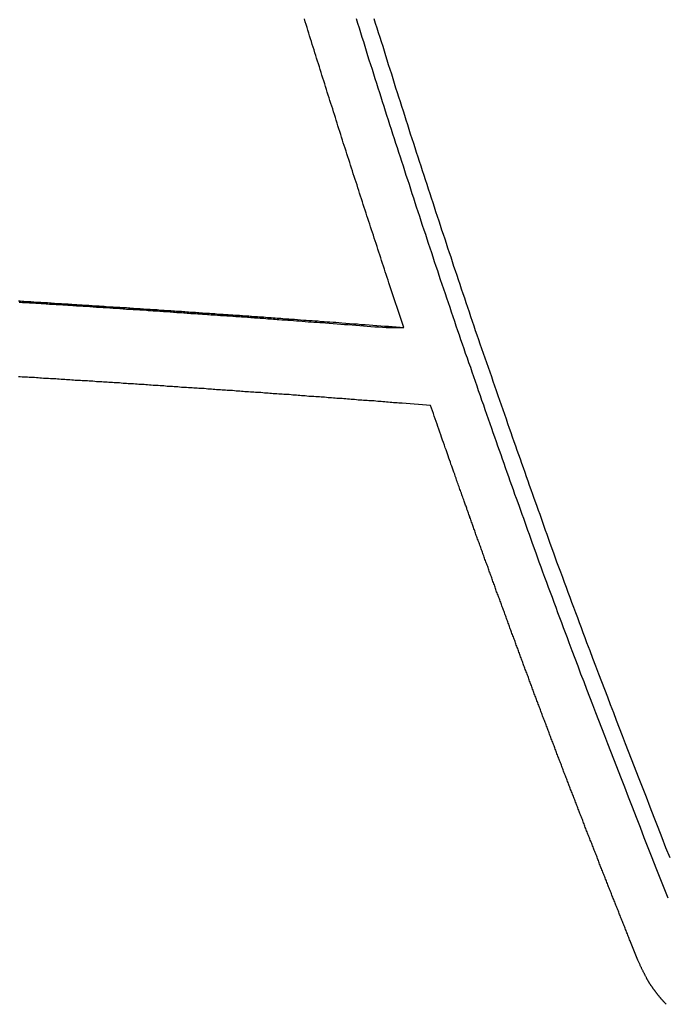
# Model space of a CAD drawing. Extents: x -50 to 50, y -45 to 45.
# Drawn here: x -15 to -14, y 22 to 23 of the extents above; entities that cross this region are included whole.
import ezdxf

# ---------------------------------------------------------------- set-up
doc = ezdxf.new("R2010")
doc.units = 0
doc.layers.get('0').update_dxf_attribs({"linetype": 'CONTINUOUS'})

msp = doc.modelspace()

# ---------------------------------------------------------------- linework, layer by layer
at = {"color": 0}
for points in [[(-14.1312, 22.8966), (-14.1544, 22.9656), (-14.1544, 22.9656), (-14.1556, 22.9698), (-14.1571, 22.974), (-14.1586, 22.9782), (-14.1601, 22.9827), (-14.1613, 22.9869), (-14.1628, 22.9914), (-14.1643, 22.9956), (-14.1658, 23.0001), (-14.167, 23.0043), (-14.1685, 23.0087), (-14.17, 23.0129), (-14.1715, 23.0174), (-14.1728, 23.0216), (-14.1743, 23.0261), (-14.1758, 23.0303), (-14.1773, 23.0348), (-14.1773, 23.0348), (-14.1785, 23.039), (-14.18, 23.0432), (-14.1813, 23.0474), (-14.1828, 23.0519), (-14.184, 23.0561), (-14.1855, 23.0606), (-14.187, 23.0648), (-14.1885, 23.0693), (-14.1897, 23.0735), (-14.1912, 23.078), (-14.1927, 23.0822), (-14.1942, 23.0867), (-14.1954, 23.0909), (-14.1969, 23.0954), (-14.1984, 23.0996), (-14.1999, 23.1041), (-14.1999, 23.1041), (-14.2011, 23.1083), (-14.2026, 23.1126), (-14.2038, 23.1168), (-14.2053, 23.1213), (-14.2065, 23.1255), (-14.208, 23.13), (-14.2095, 23.1342), (-14.211, 23.1387), (-14.2122, 23.1429), (-14.2137, 23.1474), (-14.2151, 23.1516), (-14.2166, 23.1561), (-14.2178, 23.1603), (-14.2193, 23.1648), (-14.2208, 23.169), (-14.2223, 23.1735), (-14.2223, 23.1735), (-14.2235, 23.1777), (-14.225, 23.1821), (-14.2262, 23.1863), (-14.2277, 23.1908), (-14.2289, 23.195), (-14.2304, 23.1995), (-14.2318, 23.2037), (-14.2333, 23.2082), (-14.2345, 23.2124), (-14.236, 23.2169), (-14.2372, 23.2211), (-14.2387, 23.2256), (-14.2399, 23.2298), (-14.2414, 23.2343), (-14.2429, 23.2385), (-14.2444, 23.243), (-14.2444, 23.243), (-14.2456, 23.2472), (-14.2471, 23.2517), (-14.2483, 23.2559), (-14.2498, 23.2604), (-14.251, 23.2646), (-14.2525, 23.2691), (-14.2538, 23.2733), (-14.2553, 23.2778), (-14.2565, 23.282), (-14.258, 23.2865), (-14.2592, 23.2907), (-14.2607, 23.2952), (-14.2619, 23.2994), (-14.2634, 23.3039), (-14.2648, 23.3081), (-14.2663, 23.3126), (-14.2663, 23.3126), (-14.2675, 23.3168), (-14.269, 23.3213), (-14.2702, 23.3255), (-14.2717, 23.33), (-14.2729, 23.3342), (-14.2744, 23.3387), (-14.2756, 23.3429), (-14.2771, 23.3474), (-14.2783, 23.3516), (-14.2798, 23.3561), (-14.281, 23.3603), (-14.2825, 23.3648), (-14.2837, 23.369), (-14.2852, 23.3735)], [(-14.2051, 23.374), (-14.203, 23.3671), (-14.2006, 23.3599), (-14.1985, 23.3527), (-14.1961, 23.3455), (-14.194, 23.3386), (-14.1916, 23.3314), (-14.1895, 23.3242), (-14.1874, 23.317), (-14.1853, 23.3101), (-14.1853, 23.3101), (-14.1829, 23.3029), (-14.1806, 23.2957), (-14.1782, 23.2885), (-14.1761, 23.2815), (-14.1737, 23.2743), (-14.1716, 23.2671), (-14.1692, 23.2599), (-14.1671, 23.253), (-14.1647, 23.2458), (-14.1625, 23.2386), (-14.1601, 23.2314), (-14.158, 23.2245), (-14.1556, 23.2173), (-14.1535, 23.2102), (-14.1511, 23.203), (-14.149, 23.1961), (-14.149, 23.1961), (-14.1466, 23.1889), (-14.1442, 23.1817), (-14.1418, 23.1745), (-14.1397, 23.1676), (-14.1373, 23.1604), (-14.1351, 23.1535), (-14.1327, 23.1463), (-14.1306, 23.1394), (-14.1282, 23.1322), (-14.1258, 23.1252), (-14.1234, 23.118), (-14.1213, 23.1111), (-14.1189, 23.1039), (-14.1167, 23.097), (-14.1143, 23.0898), (-14.1122, 23.0829), (-14.1122, 23.0829), (-14.1098, 23.0757), (-14.1074, 23.0688), (-14.105, 23.0616), (-14.1029, 23.0547), (-14.1005, 23.0475), (-14.0981, 23.0406), (-14.0957, 23.0336), (-14.0936, 23.0267), (-14.0912, 23.0195), (-14.0888, 23.0126), (-14.0864, 23.0055), (-14.0843, 22.9986), (-14.0819, 22.9914), (-14.0795, 22.9845), (-14.0771, 22.9776), (-14.075, 22.9707), (-14.075, 22.9707), (-14.0725, 22.9635), (-14.0701, 22.9563), (-14.0677, 22.9491), (-14.0653, 22.9422), (-14.0629, 22.935), (-14.0605, 22.9278), (-14.0581, 22.9206), (-14.0557, 22.9137), (-14.0532, 22.9065), (-14.0508, 22.8993), (-14.0484, 22.8921), (-14.046, 22.8852), (-14.0436, 22.878), (-14.0412, 22.8711), (-14.0388, 22.8639), (-14.0364, 22.857), (-14.0364, 22.857), (-14.0337, 22.8495), (-14.0313, 22.8423), (-14.0286, 22.8351), (-14.0262, 22.8279), (-14.0235, 22.8206), (-14.0211, 22.8134), (-14.0187, 22.8062), (-14.0163, 22.799), (-14.0136, 22.7915), (-14.0112, 22.7843), (-14.0085, 22.7771), (-14.0061, 22.7699), (-14.0034, 22.7627), (-14.001, 22.7555), (-13.9985, 22.7483), (-13.9961, 22.7411), (-13.9961, 22.7411), (-13.9937, 22.7342), (-13.9913, 22.7273), (-13.9889, 22.7204), (-13.9865, 22.7138), (-13.9841, 22.7069), (-13.9817, 22.7003), (-13.9793, 22.6934), (-13.9769, 22.6868), (-13.9745, 22.6799), (-13.9721, 22.673), (-13.9697, 22.6661), (-13.9673, 22.6595), (-13.9649, 22.6526), (-13.9625, 22.646), (-13.9601, 22.6391), (-13.9578, 22.6325), (-13.9578, 22.6325), (-13.9554, 22.6262), (-13.9533, 22.6202), (-13.951, 22.6139), (-13.9489, 22.6079), (-13.9465, 22.6016), (-13.9444, 22.5956), (-13.9423, 22.5894), (-13.9402, 22.5834), (-13.9378, 22.5771), (-13.9357, 22.5711), (-13.9336, 22.5648), (-13.9315, 22.5588), (-13.9291, 22.5525), (-13.927, 22.5465), (-13.9249, 22.5405), (-13.9228, 22.5345), (-13.9228, 22.5345), (-13.9198, 22.5264), (-13.9168, 22.5186), (-13.9138, 22.5108), (-13.9111, 22.503), (-13.9081, 22.4952), (-13.9053, 22.4874), (-13.9023, 22.4796), (-13.8996, 22.4718), (-13.8966, 22.464), (-13.8936, 22.4562), (-13.8906, 22.4484), (-13.8879, 22.4406), (-13.8849, 22.4328), (-13.8821, 22.425), (-13.8791, 22.4172), (-13.8764, 22.4094), (-13.8764, 22.4094), (-13.8716, 22.3974), (-13.8671, 22.3854), (-13.8626, 22.3734), (-13.8581, 22.3614), (-13.8533, 22.3494), (-13.8488, 22.3374), (-13.8443, 22.3254), (-13.8398, 22.3135), (-13.835, 22.3015), (-13.8305, 22.2895), (-13.8258, 22.2775), (-13.8213, 22.2657), (-13.8165, 22.2537), (-13.812, 22.2417), (-13.8073, 22.2297), (-13.8028, 22.218), (-13.8028, 22.218), (-13.7965, 22.2021), (-13.7905, 22.1865), (-13.7845, 22.1709), (-13.7785, 22.1553), (-13.7722, 22.1396), (-13.7662, 22.124), (-13.7602, 22.1084), (-13.7542, 22.0928), (-13.7479, 22.0771), (-13.7419, 22.0615), (-13.7357, 22.0459), (-13.7297, 22.0303), (-13.7234, 22.0147)], [(-14.1776, 23.374), (-14.1755, 23.3671), (-14.1731, 23.3599), (-14.171, 23.3527), (-14.1686, 23.3455), (-14.1665, 23.3386), (-14.1641, 23.3314), (-14.162, 23.3242), (-14.1599, 23.317), (-14.1578, 23.3101), (-14.1578, 23.3101), (-14.1554, 23.3029), (-14.1531, 23.2957), (-14.1507, 23.2885), (-14.1486, 23.2815), (-14.1462, 23.2743), (-14.1441, 23.2671), (-14.1417, 23.2599), (-14.1396, 23.253), (-14.1372, 23.2458), (-14.135, 23.2386), (-14.1326, 23.2314), (-14.1305, 23.2245), (-14.1281, 23.2173), (-14.126, 23.2102), (-14.1236, 23.203), (-14.1215, 23.1961), (-14.1215, 23.1961), (-14.1191, 23.1889), (-14.1167, 23.1817), (-14.1143, 23.1745), (-14.1122, 23.1676), (-14.1098, 23.1604), (-14.1076, 23.1535), (-14.1052, 23.1463), (-14.1031, 23.1394), (-14.1007, 23.1322), (-14.0983, 23.1252), (-14.0959, 23.118), (-14.0938, 23.1111), (-14.0914, 23.1039), (-14.0892, 23.097), (-14.0868, 23.0898), (-14.0847, 23.0829), (-14.0847, 23.0829), (-14.0823, 23.0757), (-14.0799, 23.0688), (-14.0775, 23.0616), (-14.0754, 23.0547), (-14.073, 23.0475), (-14.0706, 23.0406), (-14.0682, 23.0336), (-14.0661, 23.0267), (-14.0637, 23.0195), (-14.0613, 23.0126), (-14.0589, 23.0055), (-14.0568, 22.9986), (-14.0544, 22.9914), (-14.052, 22.9845), (-14.0496, 22.9776), (-14.0475, 22.9707), (-14.0475, 22.9707), (-14.045, 22.9635), (-14.0426, 22.9563), (-14.0402, 22.9491), (-14.0378, 22.9422), (-14.0354, 22.935), (-14.033, 22.9278), (-14.0306, 22.9206), (-14.0282, 22.9137), (-14.0257, 22.9065), (-14.0233, 22.8993), (-14.0209, 22.8921), (-14.0185, 22.8852), (-14.0161, 22.878), (-14.0137, 22.8711), (-14.0113, 22.8639), (-14.0089, 22.857), (-14.0089, 22.857), (-14.0062, 22.8495), (-14.0038, 22.8423), (-14.0011, 22.8351), (-13.9987, 22.8279), (-13.996, 22.8206), (-13.9936, 22.8134), (-13.9911, 22.8062), (-13.9887, 22.799), (-13.986, 22.7915), (-13.9836, 22.7843), (-13.9809, 22.7771), (-13.9785, 22.7699), (-13.9758, 22.7627), (-13.9734, 22.7555), (-13.9709, 22.7483), (-13.9685, 22.7411), (-13.9685, 22.7411), (-13.9661, 22.7342), (-13.9637, 22.7273), (-13.9613, 22.7204), (-13.9589, 22.7138), (-13.9565, 22.7069), (-13.9541, 22.7003), (-13.9517, 22.6934), (-13.9494, 22.6868), (-13.947, 22.6799), (-13.9446, 22.673), (-13.9422, 22.6661), (-13.9398, 22.6595), (-13.9374, 22.6526), (-13.935, 22.646), (-13.9326, 22.6391), (-13.9303, 22.6325), (-13.9303, 22.6325), (-13.9279, 22.6262), (-13.9258, 22.6202), (-13.9235, 22.6139), (-13.9214, 22.6079), (-13.919, 22.6016), (-13.9169, 22.5956), (-13.9148, 22.5894), (-13.9127, 22.5834), (-13.9103, 22.5771), (-13.9082, 22.5711), (-13.9061, 22.5648), (-13.904, 22.5588), (-13.9016, 22.5525), (-13.8995, 22.5465), (-13.8974, 22.5405), (-13.8953, 22.5345), (-13.8953, 22.5345), (-13.8923, 22.5264), (-13.8893, 22.5186), (-13.8863, 22.5108), (-13.8836, 22.503), (-13.8806, 22.4952), (-13.8778, 22.4874), (-13.8748, 22.4796), (-13.8721, 22.4718), (-13.8691, 22.464), (-13.8661, 22.4562), (-13.8631, 22.4484), (-13.8604, 22.4406), (-13.8574, 22.4328), (-13.8545, 22.425), (-13.8515, 22.4172), (-13.8488, 22.4094), (-13.8488, 22.4094), (-13.8441, 22.3974), (-13.8396, 22.3854), (-13.8351, 22.3734), (-13.8306, 22.3614), (-13.8258, 22.3494), (-13.8213, 22.3374), (-13.8168, 22.3254), (-13.8123, 22.3135), (-13.8075, 22.3015), (-13.803, 22.2895), (-13.7983, 22.2775), (-13.7938, 22.2657), (-13.789, 22.2537), (-13.7845, 22.2417), (-13.7798, 22.2297), (-13.7753, 22.218), (-13.7753, 22.218), (-13.769, 22.2021), (-13.763, 22.1865), (-13.757, 22.1709), (-13.751, 22.1553), (-13.7447, 22.1396), (-13.7387, 22.124), (-13.7327, 22.1084), (-13.7267, 22.0928), (-13.7204, 22.0771)], [(-14.7269, 22.9376), (-14.7245, 22.9376), (-14.7245, 22.9376), (-14.7218, 22.9373), (-14.7191, 22.9371), (-14.7164, 22.9368), (-14.7137, 22.9368), (-14.711, 22.9365), (-14.7083, 22.9365), (-14.7056, 22.9362), (-14.7032, 22.9362), (-14.7005, 22.9359), (-14.6978, 22.9359), (-14.6951, 22.9356), (-14.6926, 22.9356), (-14.6899, 22.9353), (-14.6872, 22.9353), (-14.6845, 22.935), (-14.6821, 22.935), (-14.6821, 22.935), (-14.6794, 22.9347), (-14.6767, 22.9344), (-14.674, 22.9341), (-14.6713, 22.9341), (-14.6686, 22.9338), (-14.6659, 22.9338), (-14.6632, 22.9335), (-14.6608, 22.9335), (-14.6581, 22.9332), (-14.6554, 22.9332), (-14.6527, 22.9329), (-14.6502, 22.9329), (-14.6475, 22.9326), (-14.6448, 22.9326), (-14.6421, 22.9323), (-14.6397, 22.9323), (-14.6397, 22.9323), (-14.637, 22.932), (-14.6343, 22.9317), (-14.6316, 22.9314), (-14.6289, 22.9314), (-14.6262, 22.9311), (-14.6235, 22.9311), (-14.6208, 22.9308), (-14.6184, 22.9308), (-14.6157, 22.9305), (-14.613, 22.9305), (-14.6103, 22.9302), (-14.6077, 22.9302), (-14.605, 22.9299), (-14.6023, 22.9299), (-14.5996, 22.9296), (-14.5972, 22.9296), (-14.5972, 22.9296), (-14.5945, 22.9293), (-14.5918, 22.929), (-14.5891, 22.9287), (-14.5864, 22.9287), (-14.5837, 22.9284), (-14.581, 22.9284), (-14.5783, 22.9281), (-14.5759, 22.9281), (-14.5732, 22.9278), (-14.5705, 22.9278), (-14.5678, 22.9275), (-14.5654, 22.9275), (-14.5627, 22.9272), (-14.56, 22.9272), (-14.5573, 22.9269), (-14.5549, 22.9269), (-14.5549, 22.9269), (-14.5522, 22.9266), (-14.5495, 22.9263), (-14.5468, 22.926), (-14.5444, 22.926), (-14.5417, 22.9257), (-14.539, 22.9257), (-14.5363, 22.9254), (-14.5339, 22.9254), (-14.5312, 22.9251), (-14.5285, 22.925), (-14.5258, 22.9247), (-14.5234, 22.9247), (-14.5207, 22.9244), (-14.518, 22.9244), (-14.5153, 22.9241), (-14.5129, 22.9241), (-14.5129, 22.9241), (-14.5102, 22.9238), (-14.5075, 22.9235), (-14.5048, 22.9232), (-14.5021, 22.9232), (-14.4994, 22.9229), (-14.4967, 22.9229), (-14.494, 22.9226), (-14.4915, 22.9226), (-14.4888, 22.9223), (-14.4861, 22.9221), (-14.4834, 22.9218), (-14.4807, 22.9218), (-14.478, 22.9215), (-14.4753, 22.9215), (-14.4726, 22.9212), (-14.4702, 22.9212), (-14.4702, 22.9212), (-14.4672, 22.9209), (-14.4645, 22.9206), (-14.4618, 22.9203), (-14.4591, 22.9203), (-14.4564, 22.92), (-14.4537, 22.92), (-14.451, 22.9197), (-14.4483, 22.9197), (-14.4453, 22.9194), (-14.4426, 22.9191), (-14.4399, 22.9188), (-14.4372, 22.9188), (-14.4345, 22.9185), (-14.4318, 22.9185), (-14.4291, 22.9182), (-14.4264, 22.9182), (-14.4264, 22.9182), (-14.4237, 22.9179), (-14.4211, 22.9176), (-14.4184, 22.9173), (-14.416, 22.9173), (-14.4133, 22.917), (-14.4109, 22.917), (-14.4082, 22.9167), (-14.4058, 22.9167), (-14.4031, 22.9164), (-14.4007, 22.9163), (-14.398, 22.916), (-14.3956, 22.916), (-14.3929, 22.9157), (-14.3905, 22.9157), (-14.3878, 22.9154), (-14.3854, 22.9154), (-14.3854, 22.9154), (-14.383, 22.9151), (-14.3806, 22.9149), (-14.3782, 22.9146), (-14.3761, 22.9146), (-14.3737, 22.9143), (-14.3713, 22.9143), (-14.3689, 22.914), (-14.3668, 22.914), (-14.3644, 22.9137), (-14.362, 22.9137), (-14.3596, 22.9134), (-14.3575, 22.9134), (-14.3551, 22.9131), (-14.3528, 22.9131), (-14.3504, 22.9128), (-14.3483, 22.9128), (-14.3483, 22.9128), (-14.3453, 22.9125), (-14.3423, 22.9122), (-14.3393, 22.9119), (-14.3363, 22.9119), (-14.3333, 22.9116), (-14.3303, 22.9113), (-14.3273, 22.911), (-14.3244, 22.911), (-14.3214, 22.9107), (-14.3184, 22.9104), (-14.3154, 22.9101), (-14.3124, 22.9101), (-14.3094, 22.9098), (-14.3064, 22.9096), (-14.3034, 22.9093), (-14.3007, 22.9093), (-14.3007, 22.9093), (-14.2959, 22.9087), (-14.2914, 22.9084), (-14.2867, 22.9081), (-14.2822, 22.9078), (-14.2774, 22.9075), (-14.2729, 22.9072), (-14.2684, 22.9069), (-14.2639, 22.9066), (-14.2591, 22.906), (-14.2546, 22.9057), (-14.2501, 22.9054), (-14.2456, 22.9051), (-14.2408, 22.9048), (-14.2363, 22.9045), (-14.2318, 22.9042), (-14.2273, 22.9039), (-14.2273, 22.9039), (-14.2212, 22.9033), (-14.2152, 22.9029), (-14.2092, 22.9023), (-14.2032, 22.902), (-14.1972, 22.9014), (-14.1912, 22.9011), (-14.1852, 22.9005), (-14.1792, 22.9002), (-14.1732, 22.8996), (-14.1672, 22.8993), (-14.1612, 22.8987), (-14.1552, 22.8984), (-14.1492, 22.8978), (-14.1432, 22.8975), (-14.1372, 22.8969), (-14.1312, 22.8966)], [(-14.7259, 22.9357), (-14.7235, 22.9357), (-14.7208, 22.9354), (-14.7184, 22.9354), (-14.7157, 22.9351), (-14.713, 22.9351), (-14.7103, 22.9348), (-14.7079, 22.9348), (-14.7052, 22.9345), (-14.7028, 22.9345), (-14.7001, 22.9342), (-14.6977, 22.9342), (-14.6977, 22.9342), (-14.695, 22.9339), (-14.6923, 22.9337), (-14.6896, 22.9334), (-14.6872, 22.9334), (-14.6845, 22.9331), (-14.682, 22.9331), (-14.6793, 22.9328), (-14.6769, 22.9328), (-14.6742, 22.9325), (-14.6715, 22.9325), (-14.6688, 22.9322), (-14.6664, 22.9322), (-14.6637, 22.9319), (-14.6613, 22.9319), (-14.6586, 22.9316), (-14.6562, 22.9316), (-14.6562, 22.9316), (-14.6535, 22.9313), (-14.6508, 22.9311), (-14.6481, 22.9308), (-14.6457, 22.9308), (-14.643, 22.9305), (-14.6404, 22.9305), (-14.6377, 22.9302), (-14.6353, 22.9302), (-14.6326, 22.9299), (-14.6299, 22.9299), (-14.6272, 22.9296), (-14.6248, 22.9296), (-14.6221, 22.9293), (-14.6197, 22.9293), (-14.617, 22.929), (-14.6146, 22.929), (-14.6146, 22.929), (-14.6119, 22.9287), (-14.6092, 22.9284), (-14.6065, 22.9281), (-14.6041, 22.9281), (-14.6014, 22.9278), (-14.599, 22.9278), (-14.5963, 22.9275), (-14.5939, 22.9275), (-14.5912, 22.9272), (-14.5886, 22.9272), (-14.5859, 22.9269), (-14.5835, 22.9269), (-14.5808, 22.9266), (-14.5784, 22.9266), (-14.5757, 22.9263), (-14.5733, 22.9263), (-14.5733, 22.9263), (-14.5706, 22.926), (-14.5679, 22.9257), (-14.5652, 22.9254), (-14.5628, 22.9254), (-14.5601, 22.9251), (-14.5577, 22.9251), (-14.555, 22.9248), (-14.5526, 22.9248), (-14.5499, 22.9245), (-14.5474, 22.9245), (-14.5447, 22.9242), (-14.5423, 22.9242), (-14.5396, 22.9239), (-14.5372, 22.9239), (-14.5345, 22.9236), (-14.5321, 22.9236), (-14.5321, 22.9236), (-14.5294, 22.9233), (-14.5267, 22.923), (-14.524, 22.9227), (-14.5216, 22.9227), (-14.5189, 22.9224), (-14.5162, 22.9224), (-14.5135, 22.9221), (-14.5111, 22.9221), (-14.5084, 22.9218), (-14.5057, 22.9216), (-14.503, 22.9213), (-14.5006, 22.9213), (-14.4979, 22.921), (-14.4954, 22.921), (-14.4927, 22.9207), (-14.4903, 22.9207), (-14.4903, 22.9207), (-14.4876, 22.9204), (-14.4849, 22.9201), (-14.4822, 22.9198), (-14.4795, 22.9198), (-14.4768, 22.9195), (-14.4741, 22.9195), (-14.4714, 22.9192), (-14.4689, 22.9192), (-14.4662, 22.9189), (-14.4635, 22.9187), (-14.4608, 22.9184), (-14.4581, 22.9184), (-14.4554, 22.9181), (-14.4527, 22.9181), (-14.45, 22.9178), (-14.4476, 22.9178), (-14.4476, 22.9178), (-14.4449, 22.9175), (-14.4425, 22.9172), (-14.4398, 22.9169), (-14.4374, 22.9169), (-14.4347, 22.9166), (-14.4323, 22.9166), (-14.4299, 22.9163), (-14.4275, 22.9163), (-14.4248, 22.916), (-14.4224, 22.9159), (-14.4197, 22.9156), (-14.4173, 22.9156), (-14.4146, 22.9153), (-14.4122, 22.9153), (-14.4098, 22.915), (-14.4074, 22.915), (-14.4074, 22.915), (-14.405, 22.9147), (-14.4026, 22.9146), (-14.4002, 22.9143), (-14.3981, 22.9143), (-14.3957, 22.914), (-14.3936, 22.914), (-14.3912, 22.9137), (-14.3891, 22.9137), (-14.3867, 22.9134), (-14.3846, 22.9134), (-14.3822, 22.9131), (-14.3801, 22.9131), (-14.3777, 22.9128), (-14.3756, 22.9128), (-14.3732, 22.9125), (-14.3711, 22.9125), (-14.3711, 22.9125), (-14.3681, 22.9122), (-14.3651, 22.9119), (-14.3621, 22.9116), (-14.3594, 22.9116), (-14.3564, 22.9113), (-14.3534, 22.911), (-14.3504, 22.9107), (-14.3477, 22.9107), (-14.3447, 22.9104), (-14.3417, 22.9101), (-14.3387, 22.9098), (-14.336, 22.9098), (-14.333, 22.9095), (-14.3302, 22.9094), (-14.3272, 22.9091), (-14.3245, 22.9091), (-14.3245, 22.9091), (-14.32, 22.9085), (-14.3155, 22.9082), (-14.311, 22.9079), (-14.3065, 22.9076), (-14.302, 22.9073), (-14.2975, 22.907), (-14.293, 22.9067), (-14.2885, 22.9064), (-14.284, 22.9058), (-14.2795, 22.9055), (-14.275, 22.9052), (-14.2705, 22.9049), (-14.266, 22.9046), (-14.2615, 22.9043), (-14.257, 22.904), (-14.2527, 22.9037), (-14.2527, 22.9037), (-14.2467, 22.9031), (-14.2407, 22.9028), (-14.2347, 22.9022), (-14.229, 22.9019), (-14.223, 22.9013), (-14.2173, 22.901), (-14.2113, 22.9004), (-14.2056, 22.9001), (-14.1996, 22.8995), (-14.1939, 22.8992), (-14.1879, 22.8986), (-14.1822, 22.8983), (-14.1762, 22.8977), (-14.1705, 22.8974), (-14.1645, 22.8969), (-14.1588, 22.8966)], [(-14.1588, 22.8966), (-14.1588, 22.8966)], [(-14.1588, 22.8966), (-14.1313, 22.8966)], [(-14.1588, 22.8966), (-14.1313, 22.8966)], [(-14.1588, 22.8966), (-14.1313, 22.8966)], [(-14.1588, 22.8966), (-14.1313, 22.8966)], [(-14.1588, 22.8966), (-14.1313, 22.8966)], [(-14.1588, 22.8966), (-14.1313, 22.8966)], [(-14.1588, 22.8966), (-14.1313, 22.8966)], [(-14.1588, 22.8966), (-14.1313, 22.8966)], [(-14.1588, 22.8966), (-14.1313, 22.8966)], [(-14.1588, 22.8966), (-14.1313, 22.8966)], [(-14.1588, 22.8966), (-14.1313, 22.8966)], [(-14.1588, 22.8966), (-14.1313, 22.8966)], [(-14.1588, 22.8966), (-14.1313, 22.8966)], [(-14.1588, 22.8966), (-14.1313, 22.8966)], [(-14.1588, 22.8966), (-14.1313, 22.8966)], [(-14.1588, 22.8966), (-14.1313, 22.8966)], [(-14.1588, 22.8966), (-14.1313, 22.8966)], [(-14.1588, 22.8966), (-14.1313, 22.8966)], [(-14.1588, 22.8966), (-14.1313, 22.8966)], [(-14.1588, 22.8966), (-14.1313, 22.8966)], [(-14.1588, 22.8966), (-14.1313, 22.8966)], [(-14.1313, 22.8966), (-14.1313, 22.8966)], [(-14.0901, 22.7761), (-14.1338, 22.7795), (-14.1338, 22.7795), (-14.1365, 22.7795), (-14.1392, 22.7798), (-14.1419, 22.7799), (-14.1446, 22.7802), (-14.1473, 22.7802), (-14.15, 22.7805), (-14.1527, 22.7808), (-14.1556, 22.7811), (-14.1583, 22.7811), (-14.161, 22.7814), (-14.1637, 22.7817), (-14.1664, 22.782), (-14.1691, 22.782), (-14.1718, 22.7823), (-14.1745, 22.7826), (-14.1775, 22.7829), (-14.1775, 22.7829), (-14.1802, 22.7829), (-14.1829, 22.7832), (-14.1856, 22.7832), (-14.1883, 22.7835), (-14.191, 22.7835), (-14.1937, 22.7838), (-14.1964, 22.7841), (-14.1994, 22.7844), (-14.2021, 22.7844), (-14.2048, 22.7847), (-14.2075, 22.785), (-14.2102, 22.7853), (-14.2129, 22.7853), (-14.2156, 22.7856), (-14.2183, 22.7859), (-14.2213, 22.7862), (-14.2213, 22.7862), (-14.224, 22.7862), (-14.2267, 22.7865), (-14.2294, 22.7865), (-14.2321, 22.7868), (-14.2348, 22.7868), (-14.2375, 22.7871), (-14.2402, 22.7874), (-14.2431, 22.7877), (-14.2458, 22.7877), (-14.2485, 22.788), (-14.2512, 22.7883), (-14.2539, 22.7886), (-14.2566, 22.7886), (-14.2593, 22.7889), (-14.262, 22.7892), (-14.265, 22.7895), (-14.265, 22.7895), (-14.2677, 22.7895), (-14.2704, 22.7898), (-14.2731, 22.7898), (-14.2758, 22.7901), (-14.2785, 22.7901), (-14.2812, 22.7904), (-14.2839, 22.7907), (-14.2868, 22.791), (-14.2895, 22.791), (-14.2922, 22.7913), (-14.2949, 22.7915), (-14.2976, 22.7918), (-14.3003, 22.7918), (-14.303, 22.7921), (-14.3057, 22.7924), (-14.3087, 22.7927), (-14.3087, 22.7927), (-14.3114, 22.7927), (-14.3141, 22.793), (-14.3168, 22.793), (-14.3195, 22.7933), (-14.3222, 22.7933), (-14.3249, 22.7936), (-14.3276, 22.7939), (-14.3306, 22.7942), (-14.3333, 22.7942), (-14.336, 22.7945), (-14.3387, 22.7946), (-14.3414, 22.7949), (-14.3441, 22.7949), (-14.3468, 22.7952), (-14.3495, 22.7955), (-14.3525, 22.7958), (-14.3525, 22.7958), (-14.3552, 22.7958), (-14.3579, 22.7961), (-14.3606, 22.7961), (-14.3633, 22.7964), (-14.366, 22.7964), (-14.3687, 22.7967), (-14.3714, 22.797), (-14.3743, 22.7973), (-14.377, 22.7973), (-14.3797, 22.7976), (-14.3824, 22.7977), (-14.3851, 22.798), (-14.3878, 22.798), (-14.3905, 22.7983), (-14.3932, 22.7986), (-14.3962, 22.7989), (-14.3962, 22.7989), (-14.3989, 22.7989), (-14.4016, 22.7992), (-14.4043, 22.7992), (-14.407, 22.7995), (-14.4097, 22.7995), (-14.4124, 22.7998), (-14.4151, 22.8001), (-14.4181, 22.8004), (-14.4208, 22.8004), (-14.4235, 22.8007), (-14.4262, 22.8008), (-14.4289, 22.8011), (-14.4316, 22.8011), (-14.4343, 22.8014), (-14.437, 22.8017), (-14.44, 22.802), (-14.44, 22.802), (-14.4427, 22.802), (-14.4454, 22.8023), (-14.4481, 22.8023), (-14.4508, 22.8026), (-14.4535, 22.8026), (-14.4562, 22.8029), (-14.4589, 22.8031), (-14.4618, 22.8034), (-14.4645, 22.8034), (-14.4672, 22.8037), (-14.4699, 22.8037), (-14.4726, 22.804), (-14.4753, 22.804), (-14.478, 22.8043), (-14.4807, 22.8046), (-14.4837, 22.8049), (-14.4837, 22.8049), (-14.4864, 22.8049), (-14.4891, 22.8052), (-14.4918, 22.8052), (-14.4945, 22.8055), (-14.4972, 22.8055), (-14.4999, 22.8058), (-14.5026, 22.8061), (-14.5056, 22.8064), (-14.5083, 22.8064), (-14.511, 22.8067), (-14.5137, 22.8067), (-14.5164, 22.807), (-14.5191, 22.807), (-14.5218, 22.8073), (-14.5245, 22.8076), (-14.5275, 22.8079), (-14.5275, 22.8079), (-14.5302, 22.8079), (-14.5329, 22.8082), (-14.5356, 22.8082), (-14.5383, 22.8085), (-14.541, 22.8085), (-14.5437, 22.8088), (-14.5464, 22.809), (-14.5493, 22.8093), (-14.552, 22.8093), (-14.5547, 22.8096), (-14.5574, 22.8096), (-14.5601, 22.8099), (-14.5628, 22.8099), (-14.5655, 22.8102), (-14.5682, 22.8105), (-14.5712, 22.8108), (-14.5712, 22.8108), (-14.5739, 22.8108), (-14.5766, 22.8111), (-14.5793, 22.8111), (-14.582, 22.8114), (-14.5847, 22.8114), (-14.5874, 22.8117), (-14.5901, 22.8118), (-14.5931, 22.8121), (-14.5958, 22.8121), (-14.5985, 22.8124), (-14.6012, 22.8124), (-14.6039, 22.8127), (-14.6066, 22.8127), (-14.6093, 22.813), (-14.612, 22.8133), (-14.615, 22.8136), (-14.615, 22.8136), (-14.6177, 22.8136), (-14.6204, 22.8139), (-14.6231, 22.8139), (-14.6258, 22.8142), (-14.6285, 22.8142), (-14.6312, 22.8145), (-14.6339, 22.8145), (-14.6368, 22.8148), (-14.6395, 22.8148), (-14.6422, 22.8151), (-14.6449, 22.8151), (-14.6476, 22.8154), (-14.6503, 22.8154), (-14.653, 22.8157), (-14.6557, 22.816), (-14.6587, 22.8163), (-14.6587, 22.8163), (-14.6614, 22.8163), (-14.6641, 22.8166), (-14.6668, 22.8166), (-14.6695, 22.8169), (-14.6722, 22.8169), (-14.6749, 22.8172), (-14.6776, 22.8173), (-14.6806, 22.8176), (-14.6833, 22.8176), (-14.686, 22.8179), (-14.6887, 22.8179), (-14.6914, 22.8182), (-14.6941, 22.8182), (-14.6968, 22.8185), (-14.6995, 22.8187), (-14.7025, 22.819), (-14.7025, 22.819), (-14.7052, 22.819), (-14.7079, 22.8193), (-14.7106, 22.8193), (-14.7133, 22.8196), (-14.716, 22.8196), (-14.7187, 22.8199), (-14.7214, 22.8199), (-14.7244, 22.8202), (-14.7271, 22.8202)], [(-13.7697, 21.9186), (-13.7811, 21.9468), (-13.7811, 21.9468), (-13.7817, 21.9483), (-13.7823, 21.9501), (-13.7829, 21.9519), (-13.7838, 21.9537), (-13.7844, 21.9555), (-13.7852, 21.9573), (-13.7858, 21.9591), (-13.7867, 21.9609), (-13.7873, 21.9625), (-13.7879, 21.9643), (-13.7885, 21.9661), (-13.7894, 21.9679), (-13.79, 21.9697), (-13.7909, 21.9715), (-13.7915, 21.9733), (-13.7924, 21.9751), (-13.7924, 21.9751), (-13.793, 21.9766), (-13.7936, 21.9784), (-13.7942, 21.9802), (-13.7951, 21.982), (-13.7957, 21.9838), (-13.7964, 21.9856), (-13.797, 21.9874), (-13.7979, 21.9892), (-13.7985, 21.9908), (-13.7991, 21.9926), (-13.7997, 21.9944), (-13.8006, 21.9962), (-13.8012, 21.998), (-13.8021, 21.9998), (-13.8027, 22.0016), (-13.8036, 22.0034), (-13.8036, 22.0034), (-13.8042, 22.0049), (-13.8048, 22.0067), (-13.8054, 22.0085), (-13.8063, 22.0103), (-13.8069, 22.0121), (-13.8076, 22.0139), (-13.8082, 22.0157), (-13.8091, 22.0175), (-13.8097, 22.0191), (-13.8103, 22.0209), (-13.8109, 22.0227), (-13.8118, 22.0245), (-13.8124, 22.0263), (-13.8133, 22.0281), (-13.8139, 22.0299), (-13.8148, 22.0317), (-13.8148, 22.0317), (-13.8154, 22.0332), (-13.816, 22.035), (-13.8166, 22.0368), (-13.8175, 22.0386), (-13.8181, 22.0404), (-13.8188, 22.0422), (-13.8194, 22.044), (-13.8203, 22.0458), (-13.8209, 22.0475), (-13.8215, 22.0493), (-13.8221, 22.0511), (-13.823, 22.0529), (-13.8236, 22.0547), (-13.8245, 22.0565), (-13.8251, 22.0583), (-13.826, 22.0601), (-13.826, 22.0601), (-13.8266, 22.0616), (-13.8272, 22.0634), (-13.8278, 22.0652), (-13.8287, 22.067), (-13.8293, 22.0688), (-13.8299, 22.0706), (-13.8305, 22.0724), (-13.8314, 22.0742), (-13.832, 22.0758), (-13.8326, 22.0776), (-13.8332, 22.0794), (-13.8341, 22.0812), (-13.8347, 22.083), (-13.8356, 22.0848), (-13.8362, 22.0866), (-13.8371, 22.0884), (-13.8371, 22.0884), (-13.8377, 22.0899), (-13.8383, 22.0917), (-13.8389, 22.0935), (-13.8398, 22.0953), (-13.8404, 22.0971), (-13.841, 22.0989), (-13.8416, 22.1007), (-13.8425, 22.1025), (-13.8431, 22.1042), (-13.8437, 22.106), (-13.8443, 22.1078), (-13.8452, 22.1096), (-13.8458, 22.1114), (-13.8467, 22.1132), (-13.8473, 22.115), (-13.8482, 22.1168), (-13.8482, 22.1168), (-13.8488, 22.1183), (-13.8494, 22.1201), (-13.85, 22.1219), (-13.8509, 22.1237), (-13.8515, 22.1255), (-13.8521, 22.1273), (-13.8527, 22.1291), (-13.8536, 22.1309), (-13.8542, 22.1326), (-13.8548, 22.1344), (-13.8554, 22.1362), (-13.8563, 22.138), (-13.8569, 22.1398), (-13.8577, 22.1416), (-13.8583, 22.1434), (-13.8592, 22.1452), (-13.8592, 22.1452), (-13.8598, 22.1467), (-13.8604, 22.1485), (-13.861, 22.1503), (-13.8619, 22.1521), (-13.8625, 22.1539), (-13.8631, 22.1557), (-13.8637, 22.1575), (-13.8646, 22.1593), (-13.8652, 22.1611), (-13.8658, 22.1629), (-13.8664, 22.1647), (-13.8673, 22.1665), (-13.8679, 22.1683), (-13.8687, 22.1701), (-13.8693, 22.1719), (-13.8702, 22.1737), (-13.8702, 22.1737), (-13.8708, 22.1752), (-13.8714, 22.177), (-13.872, 22.1788), (-13.8729, 22.1806), (-13.8735, 22.1824), (-13.8741, 22.1842), (-13.8747, 22.186), (-13.8756, 22.1878), (-13.8762, 22.1895), (-13.8768, 22.1913), (-13.8774, 22.1931), (-13.8783, 22.1949), (-13.8789, 22.1967), (-13.8796, 22.1985), (-13.8802, 22.2003), (-13.8811, 22.2021), (-13.8811, 22.2021), (-13.8817, 22.2036), (-13.8823, 22.2054), (-13.8829, 22.2072), (-13.8838, 22.209), (-13.8844, 22.2108), (-13.885, 22.2126), (-13.8856, 22.2144), (-13.8865, 22.2162), (-13.8871, 22.218), (-13.8877, 22.2198), (-13.8883, 22.2216), (-13.8892, 22.2234), (-13.8898, 22.2252), (-13.8905, 22.227), (-13.8911, 22.2288), (-13.892, 22.2306), (-13.892, 22.2306), (-13.8926, 22.2321), (-13.8932, 22.2339), (-13.8938, 22.2357), (-13.8947, 22.2375), (-13.8953, 22.2393), (-13.8959, 22.2411), (-13.8965, 22.2429), (-13.8974, 22.2447), (-13.898, 22.2465), (-13.8986, 22.2483), (-13.8992, 22.2501), (-13.9001, 22.2519), (-13.9007, 22.2537), (-13.9013, 22.2555), (-13.9019, 22.2573), (-13.9028, 22.2591), (-13.9028, 22.2591), (-13.9034, 22.2607), (-13.904, 22.2625), (-13.9046, 22.2643), (-13.9055, 22.2661), (-13.9061, 22.2679), (-13.9067, 22.2697), (-13.9073, 22.2715), (-13.9082, 22.2733), (-13.9088, 22.2751), (-13.9094, 22.2769), (-13.91, 22.2787), (-13.9109, 22.2805), (-13.9115, 22.2823), (-13.9121, 22.2841), (-13.9127, 22.2859), (-13.9136, 22.2877), (-13.9136, 22.2877), (-13.9142, 22.2892), (-13.9148, 22.291), (-13.9154, 22.2928), (-13.9163, 22.2946), (-13.9169, 22.2964), (-13.9175, 22.2982), (-13.9181, 22.3), (-13.919, 22.3018), (-13.9196, 22.3036), (-13.9202, 22.3054), (-13.9208, 22.3072), (-13.9217, 22.309), (-13.9223, 22.3108), (-13.9229, 22.3126), (-13.9235, 22.3144), (-13.9244, 22.3162), (-13.9244, 22.3162), (-13.925, 22.3178), (-13.9256, 22.3196), (-13.9262, 22.3214), (-13.927, 22.3232), (-13.9276, 22.325), (-13.9282, 22.3268), (-13.9288, 22.3286), (-13.9297, 22.3304), (-13.9303, 22.3322), (-13.9309, 22.334), (-13.9315, 22.3358), (-13.9324, 22.3376), (-13.933, 22.3394), (-13.9336, 22.3412), (-13.9342, 22.343), (-13.9351, 22.3448), (-13.9351, 22.3448), (-13.9357, 22.3464), (-13.9363, 22.3482), (-13.9369, 22.35), (-13.9376, 22.3518), (-13.9382, 22.3536), (-13.9388, 22.3554), (-13.9394, 22.3572), (-13.9403, 22.359), (-13.9409, 22.3608), (-13.9415, 22.3626), (-13.9421, 22.3644), (-13.943, 22.3662), (-13.9436, 22.368), (-13.9442, 22.3698), (-13.9448, 22.3716), (-13.9457, 22.3734), (-13.9457, 22.3734), (-13.9463, 22.375), (-13.9469, 22.3768), (-13.9475, 22.3786), (-13.9482, 22.3804), (-13.9488, 22.3822), (-13.9494, 22.384), (-13.95, 22.3858), (-13.9509, 22.3876), (-13.9515, 22.3894), (-13.9521, 22.3912), (-13.9527, 22.393), (-13.9536, 22.3948), (-13.9542, 22.3966), (-13.9548, 22.3984), (-13.9554, 22.4002), (-13.9563, 22.402), (-13.9563, 22.402), (-13.9569, 22.4037), (-13.9575, 22.4055), (-13.9581, 22.4073), (-13.9588, 22.4091), (-13.9594, 22.4109), (-13.96, 22.4127), (-13.9606, 22.4145), (-13.9615, 22.4163), (-13.9621, 22.4181), (-13.9627, 22.4199), (-13.9633, 22.4217), (-13.9642, 22.4235), (-13.9648, 22.4253), (-13.9654, 22.4271), (-13.966, 22.4289), (-13.9669, 22.4307), (-13.9669, 22.4307), (-13.9675, 22.4324), (-13.9681, 22.4342), (-13.9687, 22.436), (-13.9693, 22.4378), (-13.9699, 22.4396), (-13.9705, 22.4414), (-13.9711, 22.4432), (-13.972, 22.445), (-13.9726, 22.4468), (-13.9732, 22.4486), (-13.9738, 22.4504), (-13.9747, 22.4522), (-13.9753, 22.454), (-13.9759, 22.4558), (-13.9765, 22.4576), (-13.9774, 22.4594), (-13.9774, 22.4594), (-13.978, 22.461), (-13.9786, 22.4628), (-13.9792, 22.4646), (-13.9798, 22.4664), (-13.9804, 22.4682), (-13.981, 22.47), (-13.9816, 22.4718), (-13.9825, 22.4736), (-13.9831, 22.4754), (-13.9837, 22.4772), (-13.9843, 22.479), (-13.9852, 22.4808), (-13.9858, 22.4826), (-13.9864, 22.4844), (-13.987, 22.4862), (-13.9879, 22.488), (-13.9879, 22.488), (-13.9885, 22.4895), (-13.9891, 22.4913), (-13.9897, 22.4931), (-13.9903, 22.4949), (-13.9909, 22.4967), (-13.9915, 22.4985), (-13.9921, 22.5003), (-13.993, 22.5021), (-13.9936, 22.5039), (-13.9942, 22.5057), (-13.9948, 22.5075), (-13.9955, 22.5093), (-13.9961, 22.5111), (-13.9967, 22.5129), (-13.9973, 22.5147), (-13.9982, 22.5165), (-13.9982, 22.5165), (-13.9988, 22.5183), (-13.9994, 22.5201), (-14, 22.5219), (-14.0006, 22.5237), (-14.0012, 22.5255), (-14.0018, 22.5273), (-14.0024, 22.5291), (-14.0033, 22.5309), (-14.0039, 22.5327), (-14.0045, 22.5345), (-14.0051, 22.5363), (-14.006, 22.5381), (-14.0066, 22.5399), (-14.0072, 22.5417), (-14.0078, 22.5435), (-14.0087, 22.5455), (-14.0087, 22.5455), (-14.0093, 22.5473), (-14.0099, 22.5491), (-14.0105, 22.5509), (-14.0113, 22.5527), (-14.0119, 22.5545), (-14.0125, 22.5563), (-14.0131, 22.5581), (-14.014, 22.5602), (-14.0146, 22.562), (-14.0152, 22.5638), (-14.0158, 22.5656), (-14.0167, 22.5676), (-14.0173, 22.5694), (-14.0179, 22.5712), (-14.0185, 22.573), (-14.0194, 22.5751), (-14.0194, 22.5751), (-14.02, 22.5766), (-14.0206, 22.5784), (-14.0212, 22.5802), (-14.0218, 22.582), (-14.0224, 22.5835), (-14.023, 22.5853), (-14.0236, 22.5871), (-14.0242, 22.5889), (-14.0248, 22.5904), (-14.0254, 22.5922), (-14.026, 22.594), (-14.0266, 22.5958), (-14.0272, 22.5976), (-14.0278, 22.5994), (-14.0284, 22.6012), (-14.0293, 22.603), (-14.0293, 22.603), (-14.0296, 22.6045), (-14.0302, 22.606), (-14.0308, 22.6075), (-14.0314, 22.6093), (-14.032, 22.6108), (-14.0326, 22.6123), (-14.0332, 22.6138), (-14.0338, 22.6156), (-14.0341, 22.6171), (-14.0347, 22.6186), (-14.0353, 22.6201), (-14.0359, 22.6219), (-14.0365, 22.6234), (-14.0371, 22.6249), (-14.0377, 22.6264), (-14.0383, 22.6282), (-14.0383, 22.6282), (-14.0389, 22.63), (-14.0395, 22.6321), (-14.0401, 22.6342), (-14.041, 22.6363), (-14.0416, 22.6381), (-14.0425, 22.6402), (-14.0431, 22.6423), (-14.044, 22.6444), (-14.0446, 22.6462), (-14.0453, 22.6483), (-14.0459, 22.6504), (-14.0468, 22.6525), (-14.0474, 22.6543), (-14.0483, 22.6564), (-14.0489, 22.6585), (-14.0498, 22.6606), (-14.0498, 22.6606), (-14.0507, 22.6636), (-14.0519, 22.6666), (-14.0528, 22.6696), (-14.054, 22.6729), (-14.0549, 22.6759), (-14.0561, 22.6792), (-14.0573, 22.6822), (-14.0585, 22.6855), (-14.0594, 22.6885), (-14.0606, 22.6917), (-14.0616, 22.6947), (-14.0628, 22.698), (-14.0637, 22.701), (-14.0649, 22.7043), (-14.0661, 22.7073), (-14.0673, 22.7106), (-14.0673, 22.7106), (-14.0685, 22.7145), (-14.07, 22.7187), (-14.0715, 22.7226), (-14.073, 22.7268), (-14.0742, 22.7307), (-14.0757, 22.7349), (-14.0772, 22.7391), (-14.0787, 22.7433), (-14.0799, 22.7472), (-14.0814, 22.7514), (-14.0829, 22.7554), (-14.0844, 22.7596), (-14.0856, 22.7635), (-14.0871, 22.7677), (-14.0886, 22.7719), (-14.0901, 22.7761)], [(-13.7256, 21.8503), (-13.7259, 21.8506), (-13.7262, 21.8509), (-13.7265, 21.8512), (-13.7271, 21.8518), (-13.7271, 21.8518), (-13.7274, 21.8521), (-13.7277, 21.8524), (-13.728, 21.8527), (-13.7283, 21.8531), (-13.7286, 21.8534), (-13.7289, 21.8537), (-13.7292, 21.854), (-13.7298, 21.8546), (-13.7301, 21.8549), (-13.7304, 21.8552), (-13.7307, 21.8555), (-13.731, 21.8561), (-13.7313, 21.8564), (-13.7316, 21.8567), (-13.7319, 21.857), (-13.7325, 21.8576), (-13.7325, 21.8576), (-13.7328, 21.8579), (-13.7331, 21.8582), (-13.7334, 21.8585), (-13.7337, 21.8591), (-13.734, 21.8594), (-13.7343, 21.8597), (-13.7346, 21.86), (-13.735, 21.8606), (-13.7353, 21.8609), (-13.7356, 21.8612), (-13.7359, 21.8615), (-13.7362, 21.8621), (-13.7365, 21.8624), (-13.7368, 21.8629), (-13.7371, 21.8632), (-13.7377, 21.8638), (-13.7377, 21.8638), (-13.738, 21.8641), (-13.7383, 21.8644), (-13.7386, 21.8647), (-13.7389, 21.8653), (-13.7392, 21.8656), (-13.7395, 21.8662), (-13.7398, 21.8665), (-13.7401, 21.8671), (-13.7404, 21.8674), (-13.7407, 21.8677), (-13.741, 21.868), (-13.7413, 21.8686), (-13.7416, 21.8689), (-13.7419, 21.8695), (-13.7422, 21.8698), (-13.7427, 21.8704), (-13.7427, 21.8704), (-13.7428, 21.8707), (-13.7431, 21.871), (-13.7434, 21.8713), (-13.7437, 21.8719), (-13.744, 21.8722), (-13.7443, 21.8725), (-13.7446, 21.8728), (-13.7449, 21.8734), (-13.7452, 21.8737), (-13.7455, 21.874), (-13.7458, 21.8743), (-13.7461, 21.8749), (-13.7464, 21.8752), (-13.7467, 21.8758), (-13.747, 21.8761), (-13.7473, 21.8767), (-13.7473, 21.8767), (-13.7473, 21.877), (-13.7476, 21.8773), (-13.7479, 21.8776), (-13.7482, 21.878), (-13.7484, 21.8783), (-13.7487, 21.8786), (-13.749, 21.8789), (-13.7493, 21.8795), (-13.7493, 21.8798), (-13.7496, 21.8801), (-13.7499, 21.8804), (-13.7502, 21.881), (-13.7505, 21.8813), (-13.7508, 21.8816), (-13.7511, 21.8819), (-13.7514, 21.8825), (-13.7514, 21.8825), (-13.7514, 21.8828), (-13.7517, 21.8834), (-13.752, 21.8837), (-13.7523, 21.8843), (-13.7526, 21.8846), (-13.7529, 21.8852), (-13.7532, 21.8857), (-13.7535, 21.8863), (-13.7538, 21.8866), (-13.7541, 21.8872), (-13.7544, 21.8875), (-13.7547, 21.8881), (-13.755, 21.8884), (-13.7553, 21.889), (-13.7556, 21.8896), (-13.7559, 21.8902), (-13.7559, 21.8902), (-13.7562, 21.8908), (-13.7565, 21.8917), (-13.7568, 21.8923), (-13.7574, 21.8932), (-13.7577, 21.8938), (-13.7581, 21.8947), (-13.7584, 21.8953), (-13.759, 21.8962), (-13.7593, 21.8968), (-13.7596, 21.8977), (-13.7599, 21.8983), (-13.7605, 21.8992), (-13.7608, 21.8998), (-13.7612, 21.9007), (-13.7615, 21.9015), (-13.7621, 21.9024), (-13.7621, 21.9024), (-13.7624, 21.9033), (-13.763, 21.9042), (-13.7633, 21.9051), (-13.7639, 21.9063), (-13.7642, 21.9072), (-13.7648, 21.9084), (-13.7653, 21.9093), (-13.7659, 21.9105), (-13.7662, 21.9114), (-13.7668, 21.9123), (-13.7671, 21.9132), (-13.7677, 21.9144), (-13.768, 21.9153), (-13.7686, 21.9165), (-13.7691, 21.9174), (-13.7697, 21.9186)]]:
    msp.add_lwpolyline(points, dxfattribs=at)

doc.saveas('drawing.dxf')
